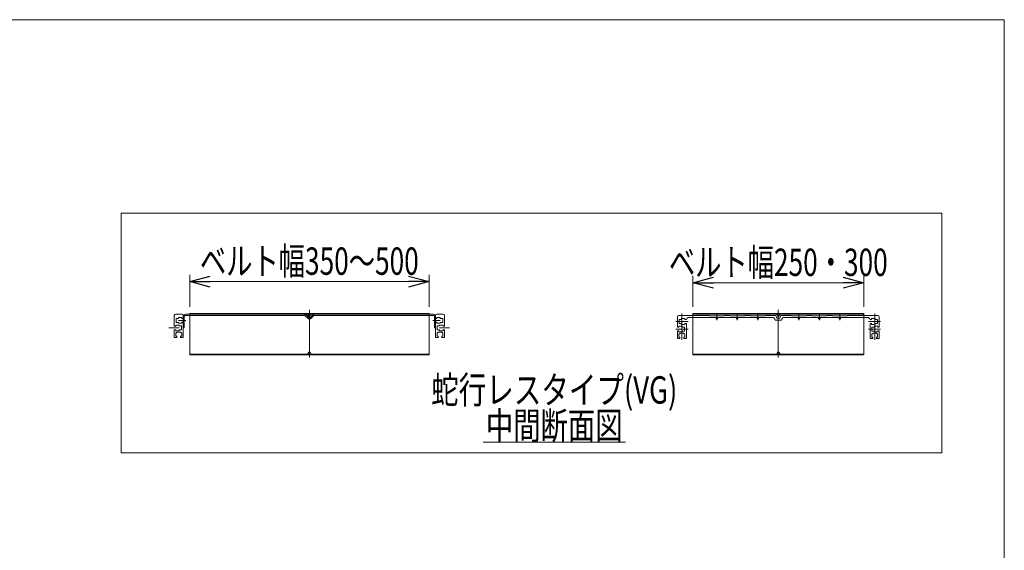
# Model space of a CAD drawing. Units: millimetres. Extents: x -1970 to 1970, y -1352 to 1351.
# Drawn here: x 530 to 1970, y 576 to 1351 of the extents above; entities that cross this region are included whole.
import ezdxf
from ezdxf.enums import TextEntityAlignment as Align

# ---------------------------------------------------------------- set-up
doc = ezdxf.new("R2010")
doc.units = ezdxf.units.MM
doc.header["$LTSCALE"] = 2.5
doc.linetypes.add('CENTERX2', pattern=[101.6, 63.5, -12.7, 12.7, -12.7])
doc.linetypes.add('PHANTOM', pattern=[63.5, 31.75, -6.35, 6.35, -6.35, 6.35, -6.35])
doc.layers.add('_a-5_', color=7, linetype='Continuous')
doc.layers.add('ZUWAKU', color=7, linetype='Continuous')
doc.styles.add('dcStyle0', font='ＭＳ Ｐゴシック', dxfattribs={"width": 1.2})
doc.dimstyles.new('dc_Rotated', dxfattribs={"dimtxt": 40, "dimasz": 30.00226, "dimexe": 10, "dimexo": 10, "dimgap": 10, "dimtad": 3, "dimdsep": 46, "dimtxsty": 'dcStyle0', "dimblk1": 'OPEN30', "dimblk2": 'OPEN30', "dimsah": 1, "dimcen": 0.09, "dimclrd": 2, "dimclre": 2, "dimclrt": 2, "dimadec": 0, "dimazin": 2, "dimtfac": 1, "dimtdec": 4, "dimtmove": 0, "dimatfit": 3, "dimfxl": 1, "dimarcsym": 1})

# ---------------------------------------------------------------- blocks, each defined once
blk = doc.blocks.new('DC_GROUP_W_MB22HS_S_020_10_8')
at = {"color": 2, "linetype": 'Continuous', "lineweight": 13}
blk.add_line((1207.8, 733.8), (1415.8, 733.8), dxfattribs=at)
at = {"color": 2, "style": 'dcStyle0', "width": 0.6875}
blk.add_text('中間断面図', height=40, dxfattribs=at).set_placement((1211.8, 737.8), (1411.8, 737.8), align=Align.FIT)
blk = doc.blocks.new('_Open30')
at = {"color": 0, "linetype": 'ByBlock', "lineweight": -2}
for p, q in [((-1, 0.267949), (0, 0)), ((0, 0), (-1, -0.267949)), ((0, 0), (-1, 0))]:
    blk.add_line(p, q, dxfattribs=at)
blk = doc.blocks.new('*D30')
at = {"color": 2, "linetype": 'Continuous', "lineweight": 13}
for p, q in [((778.7, 931.6), (778.7, 978.4)), ((778.7, 968.4), (1128.7, 968.4)), ((1128.7, 931.6), (1128.7, 978.4))]:
    blk.add_line(p, q, dxfattribs=at)
at = {"color": 2, "xscale": 30.00230533929425, "yscale": 30.00163160504256}
for p, rotation in [((778.7, 968.4), 180), ((1128.7, 968.4), 360)]:
    blk.add_blockref('_Open30', p, dxfattribs=dict(at, rotation=rotation))
at = {"color": 4, "style": 'dcStyle0', "width": 0.7243}
blk.add_text('ベルト幅350～500', height=40, dxfattribs=at).set_placement((793.7, 978.4), (1113.7, 978.4), align=Align.FIT)
blk = doc.blocks.new('*D31')
at = {"color": 2, "linetype": 'Continuous', "lineweight": 13}
for p, q in [((1514.5, 931.6), (1514.5, 976.7)), ((1514.5, 966.7), (1764.5, 966.7)), ((1764.5, 931.6), (1764.5, 976.7))]:
    blk.add_line(p, q, dxfattribs=at)
at = {"color": 2, "xscale": 30.00230533929425, "yscale": 30.00163160504256}
for p, rotation in [((1514.5, 966.7), 180), ((1764.5, 966.7), 360)]:
    blk.add_blockref('_Open30', p, dxfattribs=dict(at, rotation=rotation))
at = {"color": 4, "style": 'dcStyle0', "width": 0.775354}
blk.add_text('ベルト幅250・300', height=40, dxfattribs=at).set_placement((1479.5, 976.7), (1799.5, 976.7), align=Align.FIT)
blk = doc.blocks.new('DC_GROUP_W_MB22HS_S_020_10_12')
at = {"color": 3, "linetype": 'Continuous', "lineweight": 13}
for p, q in [((1514.5, 921.6), (1514.5, 920.7)), ((1764.5, 921.6), (1514.5, 921.6)), ((1764.5, 920.7), (1764.5, 921.6)), ((1764.5, 920.7), (1514.5, 920.7)), ((1638.5, 917.7), (1637, 920.7)), ((1640.5, 917.7), (1638.5, 917.7)), ((1642, 920.7), (1640.5, 917.7)), ((1637, 862.5), (1638.5, 865.5)), ((1638.5, 865.5), (1640.5, 865.5)), ((1640.5, 865.5), (1642, 862.5)), ((1514.5, 862.5), (1764.5, 862.5)), ((1514.5, 861.6), (1514.5, 862.5)), ((1764.5, 861.6), (1514.5, 861.6)), ((1764.5, 862.5), (1764.5, 861.6))]:
    blk.add_line(p, q, dxfattribs=at)
at = {"color": 140, "linetype": 'PHANTOM', "lineweight": 13}
for p, q in [((1514.5, 920.7), (1514.5, 862.5)), ((1764.5, 920.7), (1764.5, 862.5))]:
    blk.add_line(p, q, dxfattribs=at)
blk = doc.blocks.new('DC_GROUP_W_MB22HS_S_020_10_27')
at = {"color": 3, "linetype": 'Continuous', "lineweight": 13}
for p, q in [((1878.7, 1068.4), (678.7, 1068.4)), ((678.7, 1068.4), (678.7, 718.4)), ((1878.7, 718.4), (1878.7, 1068.4)), ((678.7, 718.4), (1878.7, 718.4))]:
    blk.add_line(p, q, dxfattribs=at)
blk = doc.blocks.new('DC_GROUP_W_MB22HS_S_020_10_1')
at = {"layer": 'ZUWAKU', "color": 7, "linetype": 'Continuous', "lineweight": 13}
for p, q in [((1970, 1351.3), (-1970, 1351.3)), ((1970, -1328.7), (1970, 1351.3))]:
    blk.add_line(p, q, dxfattribs=at)
blk = doc.blocks.new('DC_GROUP_W_MB22HS_S_020_10_29')
at = {"layer": '_a-5_', "color": 3, "linetype": 'CENTERX2', "lineweight": 13}
for p, q in [((1498.5, 921.6), (1498.5, 883.1)), ((1507.7, 910.1), (1489.8, 910.1)), ((1549.5, 920.5), (1549.5, 912.1)), ((1579.5, 920.5), (1579.5, 912.1)), ((1609.5, 920.5), (1609.5, 912.1)), ((1507.7, 899.1), (1489.8, 899.1))]:
    blk.add_line(p, q, dxfattribs=at)
at = {"layer": '_a-5_', "color": 7, "linetype": 'Continuous', "lineweight": 13}
for p, q in [((1492, 917.1), (1492, 901.9)), ((1538.5, 919.1), (1494, 919.1)), ((1498, 913.1), (1494.5, 913.1)), ((1494.5, 913.1), (1494.5, 907.1)), ((1494.5, 907.1), (1498, 907.1)), ((1498, 914.4), (1498, 913.1)), ((1503, 914.4), (1498, 914.4)), ((1498, 907.1), (1498, 905.9)), ((1503, 912.9), (1503, 914.4)), ((1503, 912.9), (1505.1, 912.9)), ((1503, 907.4), (1505, 907.4)), ((1503, 905.9), (1503, 907.4)), ((1505, 907.4), (1505, 885.6)), ((1548.5, 916.1), (1509, 916.1)), ((1538.5, 918.6), (1538.5, 919.1)), ((1560.5, 918.6), (1538.5, 918.6)), ((1548.5, 916.1), (1548.5, 914.6)), ((1578.5, 916.1), (1550.5, 916.1)), ((1550.5, 916.1), (1550.5, 914.6)), ((1568.5, 919.1), (1560.5, 919.1)), ((1560.5, 919.1), (1560.5, 918.6)), ((1568.5, 918.6), (1568.5, 919.1)), ((1590.5, 918.6), (1568.5, 918.6)), ((1578.5, 916.1), (1578.5, 914.6)), ((1580.5, 916.1), (1608.5, 916.1)), ((1580.5, 916.1), (1580.5, 914.6)), ((1590.5, 919.1), (1598.5, 919.1)), ((1590.5, 919.1), (1590.5, 918.6)), ((1598.5, 918.6), (1598.5, 919.1)), ((1620.5, 918.6), (1598.5, 918.6)), ((1608.5, 916.1), (1608.5, 914.6)), ((1610.5, 916.1), (1610.5, 914.6)), ((1610.5, 916.1), (1630.1, 916.1)), ((1620.5, 919.1), (1620.5, 918.6)), ((1620.5, 919.1), (1636, 919.1)), ((1639.5, 912.1), (1635, 912.1)), ((1636, 919.1), (1637.5, 915.1)), ((1639.5, 915.1), (1637.5, 915.1)), ((1492, 901.9), (1494, 901.9)), ((1492, 896.4), (1492, 885.6)), ((1494, 896.4), (1492, 896.4)), ((1494, 903.4), (1499, 903.4)), ((1494, 901.9), (1494, 903.4)), ((1494, 894.9), (1494, 896.4)), ((1499, 894.9), (1494, 894.9)), ((1495.5, 892.9), (1495.5, 892.1)), ((1501.5, 892.9), (1495.5, 892.9)), ((1498, 905.9), (1503, 905.9)), ((1499, 903.4), (1499, 902.1)), ((1499, 902.1), (1502.5, 902.1)), ((1502.5, 896.1), (1499, 896.1)), ((1499, 896.1), (1499, 894.9)), ((1501.5, 892.1), (1501.5, 892.9)), ((1502.5, 902.1), (1502.5, 896.1)), ((1492.5, 885.1), (1495.7, 885.1)), ((1495.5, 892.1), (1494.2, 892.1)), ((1494.2, 892.1), (1494.2, 887.1)), ((1494.2, 887.1), (1495.7, 887.1)), ((1495.7, 887.1), (1495.7, 885.1)), ((1501.2, 887.1), (1502.7, 887.1)), ((1501.2, 885.1), (1501.2, 887.1)), ((1501.2, 885.1), (1504.5, 885.1)), ((1502.7, 892.1), (1501.5, 892.1)), ((1502.7, 887.1), (1502.7, 892.1))]:
    blk.add_line(p, q, dxfattribs=at)
for centre, radius, start, end in [((1494, 917.1), 2, 90, 180), ((1509, 912.1), 4, 90, 169.1931), ((1549.5, 914.6), 1, 180, 0), ((1579.5, 914.6), 1, 180, 0), ((1609.5, 914.6), 1, 180, 0), ((1630.1, 911.1), 5, 11.537, 90), ((1492.5, 885.6), 0.5, 180, 270), ((1504.5, 885.6), 0.5, 270, 0)]:
    blk.add_arc(centre, radius, start, end, dxfattribs=at)
blk = doc.blocks.new('DC_GROUP_W_MB22HS_S_020_10_28')
at = {"layer": '_a-5_', "color": 3, "linetype": 'CENTERX2', "lineweight": 13}
for p, q in [((1780.5, 921.6), (1780.5, 883.1)), ((1669.5, 920.5), (1669.5, 912.1)), ((1699.5, 920.5), (1699.5, 912.1)), ((1729.5, 920.5), (1729.5, 912.1)), ((1771.2, 910.1), (1789.1, 910.1)), ((1771.2, 899.1), (1789.1, 899.1))]:
    blk.add_line(p, q, dxfattribs=at)
at = {"layer": '_a-5_', "color": 7, "linetype": 'Continuous', "lineweight": 13}
for p, q in [((1639.5, 915.1), (1641.5, 915.1)), ((1639.5, 912.1), (1644, 912.1)), ((1643, 919.1), (1641.5, 915.1)), ((1658.5, 919.1), (1643, 919.1)), ((1668.5, 916.1), (1648.8, 916.1)), ((1658.5, 919.1), (1658.5, 918.6)), ((1658.5, 918.6), (1680.5, 918.6)), ((1668.5, 916.1), (1668.5, 914.6)), ((1698.5, 916.1), (1670.5, 916.1)), ((1670.5, 916.1), (1670.5, 914.6)), ((1688.5, 919.1), (1680.5, 919.1)), ((1680.5, 918.6), (1680.5, 919.1)), ((1688.5, 919.1), (1688.5, 918.6)), ((1688.5, 918.6), (1710.5, 918.6)), ((1698.5, 916.1), (1698.5, 914.6)), ((1700.5, 916.1), (1700.5, 914.6)), ((1700.5, 916.1), (1728.5, 916.1)), ((1710.5, 918.6), (1710.5, 919.1)), ((1710.5, 919.1), (1718.5, 919.1)), ((1718.5, 919.1), (1718.5, 918.6)), ((1718.5, 918.6), (1740.5, 918.6)), ((1728.5, 916.1), (1728.5, 914.6)), ((1730.5, 916.1), (1730.5, 914.6)), ((1730.5, 916.1), (1770, 916.1)), ((1740.5, 918.6), (1740.5, 919.1)), ((1740.5, 919.1), (1785, 919.1)), ((1776, 912.9), (1773.9, 912.9)), ((1774, 907.4), (1774, 885.6)), ((1776, 907.4), (1774, 907.4)), ((1776, 914.4), (1781, 914.4)), ((1776, 912.9), (1776, 914.4)), ((1776, 905.9), (1776, 907.4)), ((1781, 914.4), (1781, 913.1)), ((1781, 913.1), (1784.5, 913.1)), ((1784.5, 907.1), (1781, 907.1)), ((1781, 907.1), (1781, 905.9)), ((1784.5, 913.1), (1784.5, 907.1)), ((1787, 917.1), (1787, 901.9)), ((1781, 905.9), (1776, 905.9)), ((1780, 902.1), (1776.5, 902.1)), ((1776.5, 902.1), (1776.5, 896.1)), ((1776.5, 896.1), (1780, 896.1)), ((1777.5, 892.9), (1783.5, 892.9)), ((1777.5, 892.1), (1777.5, 892.9)), ((1780, 903.4), (1780, 902.1)), ((1785, 903.4), (1780, 903.4)), ((1780, 896.1), (1780, 894.9)), ((1780, 894.9), (1785, 894.9)), ((1783.5, 892.9), (1783.5, 892.1)), ((1785, 901.9), (1785, 903.4)), ((1787, 901.9), (1785, 901.9)), ((1785, 896.4), (1787, 896.4)), ((1785, 894.9), (1785, 896.4)), ((1787, 896.4), (1787, 885.6)), ((1777.7, 885.1), (1774.5, 885.1)), ((1776.2, 892.1), (1777.5, 892.1)), ((1776.2, 887.1), (1776.2, 892.1)), ((1777.7, 887.1), (1776.2, 887.1)), ((1777.7, 885.1), (1777.7, 887.1)), ((1783.2, 887.1), (1783.2, 885.1)), ((1784.7, 887.1), (1783.2, 887.1)), ((1786.5, 885.1), (1783.2, 885.1)), ((1783.5, 892.1), (1784.7, 892.1)), ((1784.7, 892.1), (1784.7, 887.1))]:
    blk.add_line(p, q, dxfattribs=at)
for centre, radius, start, end in [((1648.9, 911.1), 5, 90, 168.463), ((1669.5, 914.6), 1, 180, 0), ((1699.5, 914.6), 1, 180, 0), ((1729.5, 914.6), 1, 180, 0), ((1770, 912.1), 4, 10.8069, 90), ((1785, 917.1), 2, 0, 90), ((1774.5, 885.6), 0.5, 180, 270), ((1786.5, 885.6), 0.5, 270, 0)]:
    blk.add_arc(centre, radius, start, end, dxfattribs=at)
at = {"layer": '_a-5_', "linetype": 'Continuous'}
blk.add_blockref('DC_GROUP_W_MB22HS_S_020_10_29', (0, 0), dxfattribs=at)

msp = doc.modelspace()

# ---------------------------------------------------------------- linework, layer by layer
at = {"color": 3, "linetype": 'Continuous', "lineweight": 13}
for p, q in [((778.72490003, 921.64430942), (778.72490003, 920.74430942)), ((1128.72490003, 921.64430942), (778.72490003, 921.64430942)), ((1128.72490003, 920.74430942), (1128.72490003, 921.64430942)), ((952.72490003, 917.74430942), (951.22490003, 920.74430942)), ((954.72490003, 917.74430942), (952.72490003, 917.74430942)), ((956.22490003, 920.74430942), (954.72490003, 917.74430942)), ((951.22490003, 862.53743642), (952.72490003, 865.53743642)), ((952.72490003, 865.53743642), (954.72490003, 865.53743642)), ((954.72490003, 865.53743642), (956.22490003, 862.53743642)), ((778.72490003, 862.53743642), (1128.72490003, 862.53743642)), ((778.72490003, 861.63743642), (778.72490003, 862.53743642)), ((1128.72490003, 861.63743642), (778.72490003, 861.63743642)), ((1128.72490003, 862.53743642), (1128.72490003, 861.63743642))]:
    msp.add_line(p, q, dxfattribs=at)
at = {"color": 3, "linetype": 'CENTERX2', "lineweight": 13}
for p, q in [((953.72490003, 927.10087747), (953.72490003, 857.63489414)), ((1639.48502863, 927.10087747), (1639.48502863, 857.63489414)), ((762.4792786, 911.74430942), (772.99627133, 911.74430942)), ((1134.45352873, 911.74430942), (1144.97052146, 911.74430942)), ((748.4192786, 900.74430942), (763.22490003, 900.74430942)), ((1144.22490003, 900.74430942), (1158.49379882, 900.74430942))]:
    msp.add_line(p, q, dxfattribs=at)
at = {"color": 7, "linetype": 'Continuous', "lineweight": 13}
for p, q in [((756.22490003, 903.49430942), (756.22490003, 918.74430942)), ((758.22490003, 920.74430942), (767.22490003, 920.74430942)), ((758.72490003, 914.74430942), (762.22490003, 914.74430942)), ((758.72490003, 908.74430942), (758.72490003, 914.74430942)), ((762.22490003, 908.74430942), (758.72490003, 908.74430942)), ((762.22490003, 914.74430942), (762.22490003, 915.99430942)), ((762.22490003, 915.99430942), (767.22490003, 915.99430942)), ((762.22490003, 907.49430942), (762.22490003, 908.74430942)), ((767.22490003, 907.49430942), (762.22490003, 907.49430942)), ((767.22490003, 915.99430942), (767.22490003, 914.49430942)), ((769.22490003, 914.49430942), (767.22490003, 914.49430942)), ((769.22490003, 908.99430942), (767.22490003, 908.99430942)), ((767.22490003, 908.99430942), (767.22490003, 907.49430942)), ((769.22490003, 918.74430942), (769.22490003, 887.24430942)), ((770.82490003, 917.54430942), (770.82490003, 900.74430942)), ((1135.02490003, 920.74430942), (772.42490003, 920.74430942)), ((947.06215833, 919.14430942), (772.42490003, 919.14430942)), ((947.06215833, 919.14430942), (952.31068647, 913.89578128)), ((948.31068647, 920.15852298), (953.72490003, 914.74430942)), ((953.72490003, 914.74430942), (959.13911359, 920.15852298)), ((955.13911359, 913.89578128), (960.38764173, 919.14430942)), ((1135.02490003, 919.14430942), (960.38764173, 919.14430942)), ((1136.62490003, 900.74430942), (1136.62490003, 917.54430942)), ((1138.22490003, 887.24430942), (1138.22490003, 918.74430942)), ((1140.22490003, 914.49430942), (1138.22490003, 914.49430942)), ((1140.22490003, 908.99430942), (1138.22490003, 908.99430942)), ((1140.22490003, 920.74430942), (1149.22490003, 920.74430942)), ((1140.22490003, 915.99430942), (1145.22490003, 915.99430942)), ((1140.22490003, 914.49430942), (1140.22490003, 915.99430942)), ((1140.22490003, 907.49430942), (1140.22490003, 908.99430942)), ((1145.22490003, 907.49430942), (1140.22490003, 907.49430942)), ((1145.22490003, 915.99430942), (1145.22490003, 914.74430942)), ((1145.22490003, 914.74430942), (1148.72490003, 914.74430942)), ((1148.72490003, 908.74430942), (1145.22490003, 908.74430942)), ((1145.22490003, 908.74430942), (1145.22490003, 907.49430942)), ((1148.72490003, 914.74430942), (1148.72490003, 908.74430942)), ((1151.22490003, 918.74430942), (1151.22490003, 903.49430942)), ((758.22490003, 903.49430942), (756.22490003, 903.49430942)), ((756.22490003, 897.99430942), (758.22490003, 897.99430942)), ((756.22490003, 887.24430942), (756.22490003, 897.99430942)), ((763.22490003, 904.99430942), (758.22490003, 904.99430942)), ((758.22490003, 904.99430942), (758.22490003, 903.49430942)), ((758.22490003, 897.99430942), (758.22490003, 896.49430942)), ((758.22490003, 896.49430942), (763.22490003, 896.49430942)), ((758.47490003, 893.74430942), (759.72490003, 893.74430942)), ((758.47490003, 888.74430942), (758.47490003, 893.74430942)), ((759.72490003, 893.74430942), (759.72490003, 894.49430942)), ((759.72490003, 894.49430942), (765.72490003, 894.49430942)), ((763.22490003, 903.74430942), (763.22490003, 904.99430942)), ((766.72490003, 903.74430942), (763.22490003, 903.74430942)), ((763.22490003, 897.74430942), (766.72490003, 897.74430942)), ((763.22490003, 896.49430942), (763.22490003, 897.74430942)), ((765.72490003, 894.49430942), (765.72490003, 893.74430942)), ((765.72490003, 893.74430942), (766.97490003, 893.74430942)), ((766.72490003, 897.74430942), (766.72490003, 903.74430942)), ((766.97490003, 893.74430942), (766.97490003, 888.74430942)), ((770.82490003, 900.74430942), (769.22490003, 900.74430942)), ((1138.22490003, 900.74430942), (1136.62490003, 900.74430942)), ((1140.47490003, 893.74430942), (1141.72490003, 893.74430942)), ((1140.47490003, 888.74430942), (1140.47490003, 893.74430942)), ((1144.22490003, 903.74430942), (1140.72490003, 903.74430942)), ((1140.72490003, 903.74430942), (1140.72490003, 897.74430942)), ((1140.72490003, 897.74430942), (1144.22490003, 897.74430942)), ((1141.72490003, 894.49430942), (1147.72490003, 894.49430942)), ((1141.72490003, 893.74430942), (1141.72490003, 894.49430942)), ((1144.22490003, 904.99430942), (1144.22490003, 903.74430942)), ((1149.22490003, 904.99430942), (1144.22490003, 904.99430942)), ((1144.22490003, 897.74430942), (1144.22490003, 896.49430942)), ((1144.22490003, 896.49430942), (1149.22490003, 896.49430942)), ((1147.72490003, 894.49430942), (1147.72490003, 893.74430942)), ((1147.72490003, 893.74430942), (1148.97490003, 893.74430942)), ((1148.97490003, 893.74430942), (1148.97490003, 888.74430942)), ((1149.22490003, 903.49430942), (1149.22490003, 904.99430942)), ((1151.22490003, 903.49430942), (1149.22490003, 903.49430942)), ((1149.22490003, 897.99430942), (1151.22490003, 897.99430942)), ((1149.22490003, 896.49430942), (1149.22490003, 897.99430942)), ((1151.22490003, 897.99430942), (1151.22490003, 887.24430942)), ((759.97490003, 886.74430942), (756.72490003, 886.74430942)), ((759.97490003, 888.74430942), (758.47490003, 888.74430942)), ((759.97490003, 886.74430942), (759.97490003, 888.74430942)), ((766.97490003, 888.74430942), (765.47490003, 888.74430942)), ((765.47490003, 888.74430942), (765.47490003, 886.74430942)), ((768.72490003, 886.74430942), (765.47490003, 886.74430942)), ((1141.97490003, 886.74430942), (1138.72490003, 886.74430942)), ((1141.97490003, 888.74430942), (1140.47490003, 888.74430942)), ((1141.97490003, 886.74430942), (1141.97490003, 888.74430942)), ((1147.47490003, 888.74430942), (1147.47490003, 886.74430942)), ((1148.97490003, 888.74430942), (1147.47490003, 888.74430942)), ((1150.72490003, 886.74430942), (1147.47490003, 886.74430942))]:
    msp.add_line(p, q, dxfattribs=at)
at = {"color": 140, "linetype": 'PHANTOM', "lineweight": 13}
for p, q in [((778.72490003, 920.74430942), (778.72490003, 862.53743642)), ((1128.72490003, 920.74430942), (1128.72490003, 862.53743642))]:
    msp.add_line(p, q, dxfattribs=at)
at = {"color": 7, "linetype": 'Continuous', "lineweight": 13}
for centre, radius, start, end in [((758.22490003, 918.74430942), 2, 90, 180), ((767.22490003, 918.74430942), 2, 0, 90), ((772.42490003, 917.54430942), 3.2, 89.9999999999, 180), ((772.42490003, 917.54430942), 1.6, 89.9999999998, 180), ((946.89647291, 918.74430942), 2, 45, 90), ((953.72490003, 915.30999485), 2, 225, 315), ((960.55332716, 918.74430942), 2, 90, 135), ((1135.02490003, 917.54430942), 3.2, 0, 90), ((1135.02490003, 917.54430942), 1.6, 0, 90), ((1140.22490003, 918.74430942), 2, 90, 180), ((1149.22490003, 918.74430942), 2, 0, 90), ((756.72490003, 887.24430942), 0.5, 180, 270), ((768.72490003, 887.24430942), 0.5, 270, 0), ((1138.72490003, 887.24430942), 0.5, 180, 270), ((1150.72490003, 887.24430942), 0.5, 270, 0)]:
    msp.add_arc(centre, radius, start, end, dxfattribs=at)

# ---------------------------------------------------------------- block references
at = {"linetype": 'Continuous'}
for name in ['DC_GROUP_W_MB22HS_S_020_10_27', 'DC_GROUP_W_MB22HS_S_020_10_12', 'DC_GROUP_W_MB22HS_S_020_10_8']:
    msp.add_blockref(name, (0, 0), dxfattribs=at)
at = {"layer": '_a-5_', "linetype": 'Continuous'}
msp.add_blockref('DC_GROUP_W_MB22HS_S_020_10_28', (0, 0), dxfattribs=at)
at = {"layer": 'ZUWAKU', "linetype": 'Continuous'}
msp.add_blockref('DC_GROUP_W_MB22HS_S_020_10_1', (0, 0), dxfattribs=at)

# ---------------------------------------------------------------- texts
at = {"color": 2, "style": 'dcStyle0', "width": 0.759401}
msp.add_text('蛇行レスタイプ(VG)', height=40, dxfattribs=at).set_placement((1131.8442253, 790.12534813), (1491.8442253, 790.12534813), align=Align.FIT)

# ---------------------------------------------------------------- dimensions: what is measured, and where the dimension line sits
at = {"linetype": 'Continuous', "lineweight": 13}
for base, p1, p2, text, picture, middle in [((1128.7249000303, 968.432393827), (778.7249000303, 921.6443094201), (1128.7249000303, 921.6443094201), 'ベルト幅<>～500', '*D30', (953.7249000303, 968.432393827)), ((1764.4850286293, 966.6935991127), (1514.4850286293, 921.6443094201), (1764.4850286293, 921.6443094201), 'ベルト幅<>・300', '*D31', (1639.4850286293, 966.6935991127))]:
    dim = msp.add_linear_dim(base=base, p1=p1, p2=p2, text=text, dimstyle='dc_Rotated', override={"dimtxt": 40, "dimasz": 30.00226, "dimexe": 10, "dimexo": 10, "dimgap": 10, "dimtad": 3, "dimtih": 0, "dimtoh": 0, "dimdec": 8, "dimlfac": 1, "dimzin": 8, "dimtxsty": 'dcStyle0', "dimblk1": 'Open30', "dimblk2": 'Open30', "dimsah": 1, "dimclrd": 2, "dimclre": 2, "dimclrt": 4, "dimazin": 2, "dimtofl": 1, "dimtolj": 0, "dimtzin": 8, "dimarcsym": 1}, dxfattribs=at)
    dim.commit()
    dim.dimension.update_dxf_attribs({"geometry": picture, "text_midpoint": middle, "dimtype": 160})

doc.saveas('drawing.dxf')
